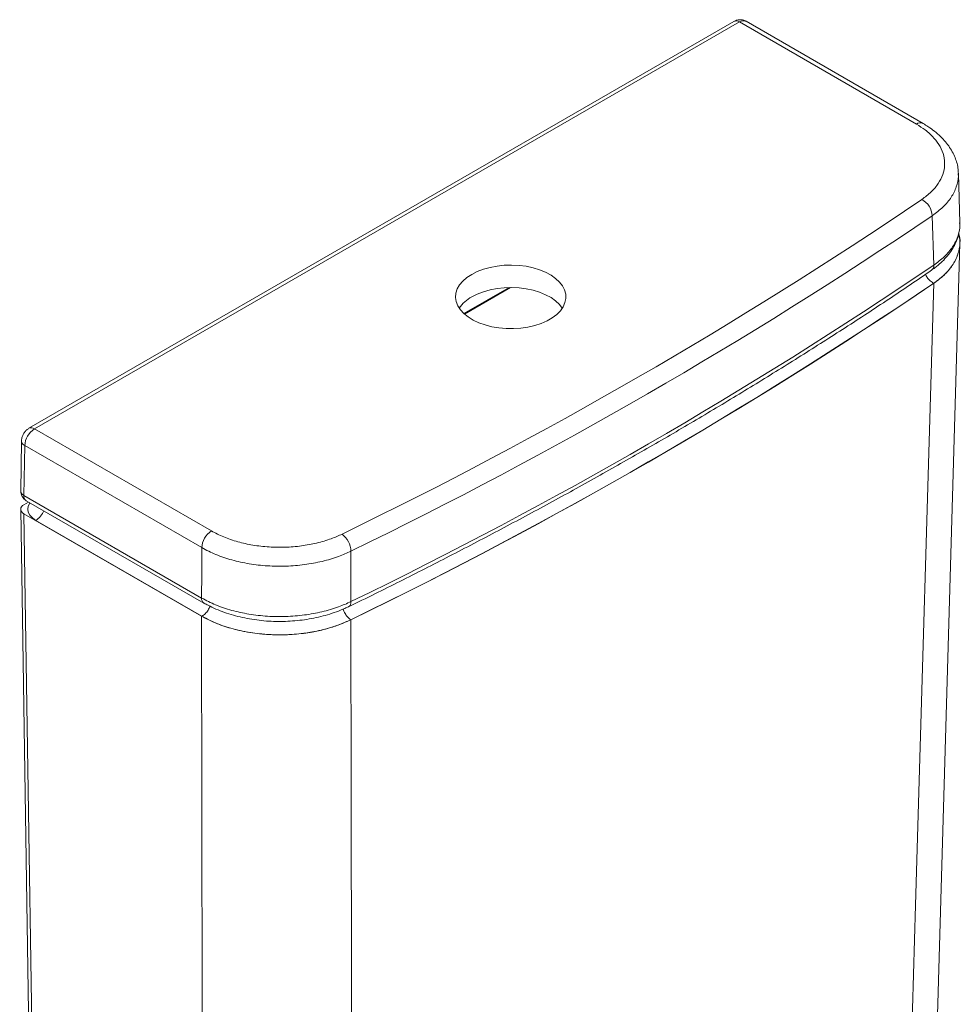
# Model space of a CAD drawing. Units: inches. Extents: x 13 to 172, y 69 to 210.
# Drawn here: x 125 to 150, y 115 to 141 of the extents above; entities that cross this region are included whole.
import ezdxf

# ---------------------------------------------------------------- set-up
doc = ezdxf.new("R2010")
doc.units = ezdxf.units.IN
doc.header["$MEASUREMENT"] = 0

# ---------------------------------------------------------------- blocks, each defined once
blk = doc.blocks.new('block 411')
at = {"color": 7, "lineweight": 9, "true_color": 0xffffff}
blk.add_lwpolyline([(124.794, 127.99), (125.121, 106.572)], dxfattribs=at)
blk = doc.blocks.new('block 412')
at = {"color": 7, "lineweight": 9, "true_color": 0xffffff}
blk.add_lwpolyline([(149.722, 113.588), (150.349, 135.229)], dxfattribs=at)
blk = doc.blocks.new('block 419')
at = {"color": 7, "lineweight": 9, "true_color": 0xffffff}
blk.add_open_spline([(129.786, 125.434), (129.821, 125.414), (129.856, 125.393), (129.892, 125.374), (129.961, 125.337), (130.033, 125.304), (130.107, 125.272), (130.182, 125.241), (130.259, 125.211), (130.337, 125.183), (130.416, 125.155), (130.496, 125.129), (130.579, 125.106), (130.66, 125.083), (130.744, 125.062), (130.829, 125.043), (130.914, 125.024), (130.999, 125.008), (131.086, 124.994), (131.172, 124.98), (131.259, 124.968), (131.347, 124.959), (131.434, 124.95), (131.521, 124.943), (131.609, 124.939), (131.696, 124.935), (131.783, 124.933), (131.87, 124.934), (131.956, 124.935), (132.042, 124.938), (132.128, 124.943), (132.214, 124.949), (132.3, 124.956), (132.385, 124.966), (132.471, 124.976), (132.557, 124.989), (132.642, 125.003), (132.727, 125.018), (132.812, 125.035), (132.895, 125.054), (132.979, 125.074), (133.062, 125.095), (133.143, 125.119), (133.225, 125.143), (133.304, 125.17), (133.383, 125.198), (133.461, 125.226), (133.539, 125.256), (133.611, 125.29), (133.645, 125.305), (133.677, 125.321), (133.709, 125.337)], degree=3, knots=[0, 0, 0, 0, 1, 1, 1, 2, 2, 2, 3, 3, 3, 4, 4, 4, 5, 5, 5, 6, 6, 6, 7, 7, 7, 8, 8, 8, 9, 9, 9, 10, 10, 10, 11, 11, 11, 12, 12, 12, 13, 13, 13, 14, 14, 14, 15, 15, 15, 16, 16, 16, 17, 17, 17, 17], dxfattribs=at)
blk = doc.blocks.new('block 420')
at = {"color": 7, "lineweight": 9, "true_color": 0xffffff}
blk.add_open_spline([(133.715, 125.334), (133.955, 125.451), (134.195, 125.569), (134.434, 125.687), (134.887, 125.912), (135.338, 126.138), (135.786, 126.367), (136.235, 126.595), (136.68, 126.825), (137.124, 127.057), (137.567, 127.288), (138.007, 127.522), (138.445, 127.757), (138.883, 127.992), (139.318, 128.228), (139.75, 128.467), (140.182, 128.705), (140.612, 128.945), (141.039, 129.187), (141.466, 129.429), (141.89, 129.672), (142.311, 129.917), (142.732, 130.162), (143.151, 130.408), (143.567, 130.656), (143.982, 130.905), (144.395, 131.154), (144.805, 131.406), (145.215, 131.657), (145.622, 131.91), (146.026, 132.164), (146.43, 132.419), (146.832, 132.675), (147.23, 132.932), (147.629, 133.189), (148.024, 133.448), (148.416, 133.709), (148.807, 133.969), (149.194, 134.231), (149.581, 134.493)], degree=3, knots=[0, 0, 0, 0, 1, 1, 1, 2, 2, 2, 3, 3, 3, 4, 4, 4, 5, 5, 5, 6, 6, 6, 7, 7, 7, 8, 8, 8, 9, 9, 9, 10, 10, 10, 11, 11, 11, 12, 12, 12, 13, 13, 13, 13], dxfattribs=at)
blk = doc.blocks.new('block 421')
at = {"color": 7, "lineweight": 9, "true_color": 0xffffff}
blk.add_lwpolyline([(124.944, 128.222), (129.78, 125.431)], dxfattribs=at)
blk = doc.blocks.new('block 422')
at = {"color": 7, "lineweight": 9, "true_color": 0xffffff}
blk.add_open_spline([(125.018, 130.193), (124.995, 130.178), (124.971, 130.162), (124.951, 130.144), (124.93, 130.125), (124.911, 130.104), (124.895, 130.081), (124.877, 130.056), (124.861, 130.029), (124.849, 130.001), (124.837, 129.973), (124.827, 129.944), (124.822, 129.914), (124.818, 129.892), (124.816, 129.869), (124.815, 129.847)], degree=3, knots=[0, 0, 0, 0, 1, 1, 1, 2, 2, 2, 3, 3, 3, 4, 4, 4, 5, 5, 5, 5], dxfattribs=at)
blk = doc.blocks.new('block 423')
at = {"color": 7, "lineweight": 9, "true_color": 0xffffff}
blk.add_lwpolyline([(124.815, 129.847), (124.794, 128.486)], dxfattribs=at)
blk = doc.blocks.new('block 424')
at = {"color": 7, "lineweight": 9, "true_color": 0xffffff}
blk.add_lwpolyline([(144.201, 141.267), (125.018, 130.193)], dxfattribs=at)
blk = doc.blocks.new('block 425')
at = {"color": 7, "lineweight": 9, "true_color": 0xffffff}
blk.add_open_spline([(124.794, 128.486), (124.793, 128.378), (124.85, 128.276), (124.944, 128.222)], degree=3, dxfattribs=at)
blk = doc.blocks.new('block 426')
at = {"color": 7, "lineweight": 9, "true_color": 0xffffff}
blk.add_lwpolyline([(136.869, 133.3), (138.124, 134.024)], dxfattribs=at)
blk = doc.blocks.new('block 427')
at = {"color": 7, "lineweight": 9, "true_color": 0xffffff}
blk.add_open_spline([(150.309, 137.127), (150.309, 137.15), (150.309, 137.173), (150.308, 137.196), (150.305, 137.251), (150.295, 137.307), (150.283, 137.362), (150.27, 137.417), (150.254, 137.471), (150.235, 137.523), (150.216, 137.578), (150.192, 137.631), (150.166, 137.683), (150.138, 137.736), (150.107, 137.788), (150.073, 137.839), (150.038, 137.891), (150, 137.942), (149.958, 137.991), (149.916, 138.041), (149.87, 138.09), (149.821, 138.138), (149.771, 138.186), (149.718, 138.232), (149.662, 138.277), (149.605, 138.322), (149.546, 138.366), (149.482, 138.407), (149.44, 138.435), (149.395, 138.461), (149.35, 138.487)], degree=3, knots=[0, 0, 0, 0, 1, 1, 1, 2, 2, 2, 3, 3, 3, 4, 4, 4, 5, 5, 5, 6, 6, 6, 7, 7, 7, 8, 8, 8, 9, 9, 9, 10, 10, 10, 10], dxfattribs=at)
blk = doc.blocks.new('block 428')
at = {"color": 7, "lineweight": 9, "true_color": 0xffffff}
blk.add_lwpolyline([(150.35, 135.783), (150.311, 137.131)], dxfattribs=at)
blk = doc.blocks.new('block 429')
at = {"color": 7, "lineweight": 9, "true_color": 0xffffff}
blk.add_open_spline([(149.575, 134.496), (149.608, 134.519), (149.641, 134.541), (149.672, 134.564), (149.731, 134.607), (149.784, 134.653), (149.835, 134.701), (149.887, 134.749), (149.935, 134.798), (149.98, 134.849), (150.025, 134.9), (150.066, 134.953), (150.103, 135.007), (150.14, 135.06), (150.173, 135.115), (150.203, 135.171), (150.232, 135.226), (150.257, 135.283), (150.277, 135.34), (150.297, 135.397), (150.313, 135.454), (150.326, 135.511), (150.339, 135.568), (150.349, 135.625), (150.349, 135.682), (150.349, 135.688), (150.349, 135.693), (150.349, 135.699)], degree=3, knots=[0, 0, 0, 0, 1, 1, 1, 2, 2, 2, 3, 3, 3, 4, 4, 4, 5, 5, 5, 6, 6, 6, 7, 7, 7, 8, 8, 8, 9, 9, 9, 9], dxfattribs=at)
blk = doc.blocks.new('block 430')
at = {"color": 7, "lineweight": 9, "true_color": 0xffffff}
blk.add_lwpolyline([(150.348, 135.721), (150.348, 135.778)], dxfattribs=at)
blk = doc.blocks.new('block 431')
at = {"color": 7, "lineweight": 9, "true_color": 0xffffff}
blk.add_lwpolyline([(149.355, 138.491), (144.539, 141.271)], dxfattribs=at)
blk = doc.blocks.new('block 432')
at = {"color": 7, "lineweight": 9, "true_color": 0xffffff}
blk.add_open_spline([(144.538, 141.27), (144.516, 141.281), (144.494, 141.293), (144.471, 141.301), (144.445, 141.309), (144.418, 141.314), (144.39, 141.315), (144.364, 141.316), (144.339, 141.314), (144.313, 141.309), (144.288, 141.305), (144.264, 141.297), (144.241, 141.287), (144.228, 141.281), (144.214, 141.274), (144.201, 141.267)], degree=3, knots=[0, 0, 0, 0, 1, 1, 1, 2, 2, 2, 3, 3, 3, 4, 4, 4, 5, 5, 5, 5], dxfattribs=at)
blk = doc.blocks.new('block 693')
at = {"color": 7, "lineweight": 9, "true_color": 0xffffff}
blk.add_open_spline([(124.882, 128.114), (124.765, 128.047), (124.765, 127.937), (124.882, 127.869)], degree=3, dxfattribs=at)
blk = doc.blocks.new('block 694')
at = {"color": 7, "lineweight": 9, "true_color": 0xffffff}
blk.add_lwpolyline([(125.006, 128.186), (124.882, 128.114)], dxfattribs=at)
blk = doc.blocks.new('block 695')
at = {"color": 7, "lineweight": 9, "true_color": 0xffffff}
blk.add_open_spline([(150.319, 135.488), (150.324, 135.475), (150.329, 135.462), (150.333, 135.449), (150.362, 135.353), (150.359, 135.255), (150.346, 135.157), (150.333, 135.06), (150.312, 134.963), (150.274, 134.868), (150.237, 134.774), (150.184, 134.681), (150.119, 134.591), (150.055, 134.501), (149.978, 134.413), (149.886, 134.332), (149.811, 134.265), (149.726, 134.202), (149.641, 134.139)], degree=3, knots=[0, 0, 0, 0, 1, 1, 1, 2, 2, 2, 3, 3, 3, 4, 4, 4, 5, 5, 5, 6, 6, 6, 6], dxfattribs=at)
blk = doc.blocks.new('block 696')
at = {"color": 7, "lineweight": 9, "true_color": 0xffffff}
blk.add_open_spline([(133.777, 124.981), (139.278, 127.648), (144.58, 130.709), (149.641, 134.139)], degree=3, dxfattribs=at)
blk = doc.blocks.new('block 697')
at = {"color": 7, "lineweight": 9, "true_color": 0xffffff}
blk.add_open_spline([(133.777, 124.981), (133.643, 124.922), (133.509, 124.862), (133.365, 124.812), (133.221, 124.761), (133.068, 124.719), (132.91, 124.685), (132.752, 124.65), (132.59, 124.623), (132.424, 124.604), (132.259, 124.585), (132.091, 124.574), (131.922, 124.571), (131.753, 124.569), (131.585, 124.574), (131.417, 124.588), (131.25, 124.602), (131.085, 124.623), (130.925, 124.653), (130.764, 124.683), (130.608, 124.721), (130.458, 124.765), (130.308, 124.81), (130.164, 124.861), (130.031, 124.921), (129.921, 124.969), (129.819, 125.024), (129.717, 125.078)], degree=3, knots=[0, 0, 0, 0, 1, 1, 1, 2, 2, 2, 3, 3, 3, 4, 4, 4, 5, 5, 5, 6, 6, 6, 7, 7, 7, 8, 8, 8, 9, 9, 9, 9], dxfattribs=at)
blk = doc.blocks.new('block 698')
at = {"color": 7, "lineweight": 9, "true_color": 0xffffff}
blk.add_lwpolyline([(129.717, 125.078), (124.882, 127.869)], dxfattribs=at)
blk = doc.blocks.new('block 699')
at = {"color": 7, "lineweight": 9, "true_color": 0xffffff}
blk.add_lwpolyline([(129.722, 125.077), (125.202, 127.687)], dxfattribs=at)
blk = doc.blocks.new('block 700')
at = {"color": 7, "lineweight": 9, "true_color": 0xffffff}
blk.add_open_spline([(133.772, 124.98), (133.675, 124.936), (133.578, 124.892), (133.475, 124.852), (133.372, 124.813), (133.264, 124.778), (133.152, 124.746), (133.041, 124.715), (132.926, 124.688), (132.809, 124.664), (132.693, 124.641), (132.574, 124.622), (132.454, 124.608), (132.333, 124.593), (132.21, 124.583), (132.087, 124.577), (131.963, 124.571), (131.839, 124.569), (131.715, 124.572), (131.529, 124.577), (131.344, 124.591), (131.164, 124.615), (130.983, 124.64), (130.806, 124.674), (130.636, 124.717), (130.466, 124.759), (130.303, 124.81), (130.152, 124.871), (130, 124.933), (129.861, 125.005), (129.722, 125.077)], degree=3, knots=[0, 0, 0, 0, 1, 1, 1, 2, 2, 2, 3, 3, 3, 4, 4, 4, 5, 5, 5, 6, 6, 6, 7, 7, 7, 8, 8, 8, 9, 9, 9, 10, 10, 10, 10], dxfattribs=at)
blk = doc.blocks.new('block 701')
at = {"color": 7, "lineweight": 9, "true_color": 0xffffff}
blk.add_open_spline([(133.772, 124.98), (139.274, 127.651), (144.578, 130.713), (149.642, 134.142)], degree=3, dxfattribs=at)
blk = doc.blocks.new('block 703')
at = {"color": 7, "lineweight": 9, "true_color": 0xffffff}
blk.add_lwpolyline([(129.743, 103.815), (129.73, 114.513), (129.717, 125.078)], dxfattribs=at)
blk = doc.blocks.new('block 704')
at = {"color": 7, "lineweight": 9, "true_color": 0xffffff}
blk.add_lwpolyline([(133.777, 124.981), (133.785, 120.406), (133.81, 103.722)], dxfattribs=at)
blk = doc.blocks.new('block 705')
at = {"color": 7, "lineweight": 9, "true_color": 0xffffff}
blk.add_lwpolyline([(149.006, 112.494), (149.145, 117.216), (149.641, 134.139)], dxfattribs=at)
blk = doc.blocks.new('block 708')
at = {"color": 7, "lineweight": 9, "true_color": 0xffffff}
blk.add_lwpolyline([(124.882, 127.869), (125.209, 106.433)], dxfattribs=at)
blk = doc.blocks.new('block 711')
at = {"color": 7, "lineweight": 9, "true_color": 0xffffff}
blk.add_open_spline([(129.984, 127.398), (130.092, 127.341), (130.2, 127.285), (130.317, 127.235), (130.438, 127.184), (130.568, 127.141), (130.703, 127.103), (130.835, 127.067), (130.971, 127.037), (131.111, 127.013), (131.254, 126.989), (131.402, 126.972), (131.551, 126.963), (131.695, 126.954), (131.841, 126.951), (131.986, 126.956), (132.136, 126.961), (132.285, 126.973), (132.431, 126.992), (132.572, 127.011), (132.711, 127.037), (132.846, 127.069), (132.984, 127.102), (133.119, 127.141), (133.244, 127.188), (133.346, 127.227), (133.441, 127.27), (133.537, 127.313)], degree=3, knots=[0, 0, 0, 0, 1, 1, 1, 2, 2, 2, 3, 3, 3, 4, 4, 4, 5, 5, 5, 6, 6, 6, 7, 7, 7, 8, 8, 8, 9, 9, 9, 9], dxfattribs=at)
blk = doc.blocks.new('block 712')
at = {"color": 7, "lineweight": 9, "true_color": 0xffffff}
blk.add_open_spline([(133.779, 126.847), (133.771, 127.03), (133.683, 127.201), (133.537, 127.313)], degree=3, dxfattribs=at)
blk = doc.blocks.new('block 713')
at = {"color": 7, "lineweight": 9, "true_color": 0xffffff}
blk.add_open_spline([(133.779, 126.847), (133.67, 126.798), (133.561, 126.749), (133.444, 126.705), (133.303, 126.653), (133.152, 126.608), (132.996, 126.571), (132.84, 126.534), (132.679, 126.504), (132.515, 126.482), (132.351, 126.46), (132.183, 126.447), (132.015, 126.441), (131.846, 126.436), (131.677, 126.438), (131.509, 126.449), (131.342, 126.46), (131.175, 126.479), (131.013, 126.505), (130.851, 126.532), (130.693, 126.567), (130.541, 126.609), (130.388, 126.65), (130.242, 126.699), (130.106, 126.756), (129.969, 126.813), (129.844, 126.878), (129.719, 126.944)], degree=3, knots=[0, 0, 0, 0, 1, 1, 1, 2, 2, 2, 3, 3, 3, 4, 4, 4, 5, 5, 5, 6, 6, 6, 7, 7, 7, 8, 8, 8, 9, 9, 9, 9], dxfattribs=at)
blk = doc.blocks.new('block 714')
at = {"color": 7, "lineweight": 9, "true_color": 0xffffff}
blk.add_open_spline([(129.984, 127.398), (129.828, 127.298), (129.729, 127.129), (129.719, 126.944)], degree=3, dxfattribs=at)
blk = doc.blocks.new('block 715')
at = {"color": 7, "lineweight": 9, "true_color": 0xffffff}
blk.add_lwpolyline([(133.779, 126.847), (133.777, 125.475)], dxfattribs=at)
blk = doc.blocks.new('block 716')
at = {"color": 7, "lineweight": 9, "true_color": 0xffffff}
blk.add_open_spline([(129.717, 125.572), (129.841, 125.508), (129.964, 125.444), (130.098, 125.387), (130.236, 125.329), (130.385, 125.279), (130.539, 125.237), (130.69, 125.196), (130.845, 125.161), (131.005, 125.135), (131.169, 125.107), (131.338, 125.088), (131.508, 125.077), (131.673, 125.067), (131.84, 125.064), (132.006, 125.069), (132.176, 125.075), (132.347, 125.089), (132.513, 125.111), (132.675, 125.132), (132.834, 125.161), (132.988, 125.198), (133.146, 125.236), (133.298, 125.281), (133.443, 125.334), (133.501, 125.355), (133.558, 125.377), (133.614, 125.401), (133.67, 125.425), (133.723, 125.45), (133.777, 125.475)], degree=3, knots=[0, 0, 0, 0, 1, 1, 1, 2, 2, 2, 3, 3, 3, 4, 4, 4, 5, 5, 5, 6, 6, 6, 7, 7, 7, 8, 8, 8, 9, 9, 9, 10, 10, 10, 10], dxfattribs=at)
blk = doc.blocks.new('block 717')
at = {"color": 7, "lineweight": 9, "true_color": 0xffffff}
blk.add_lwpolyline([(129.717, 125.572), (129.718, 126.248), (129.719, 126.944)], dxfattribs=at)
blk = doc.blocks.new('block 718')
at = {"color": 7, "lineweight": 9, "true_color": 0xffffff}
blk.add_open_spline([(149.315, 136.421), (149.404, 136.488), (149.492, 136.555), (149.568, 136.626), (149.646, 136.7), (149.711, 136.778), (149.764, 136.859), (149.815, 136.938), (149.856, 137.019), (149.885, 137.101), (149.915, 137.186), (149.932, 137.272), (149.936, 137.358), (149.94, 137.442), (149.932, 137.526), (149.912, 137.609), (149.891, 137.695), (149.858, 137.78), (149.812, 137.862), (149.768, 137.942), (149.712, 138.02), (149.645, 138.094), (149.577, 138.172), (149.498, 138.245), (149.407, 138.314), (149.333, 138.369), (149.25, 138.421), (149.168, 138.472)], degree=3, knots=[0, 0, 0, 0, 1, 1, 1, 2, 2, 2, 3, 3, 3, 4, 4, 4, 5, 5, 5, 6, 6, 6, 7, 7, 7, 8, 8, 8, 9, 9, 9, 9], dxfattribs=at)
blk = doc.blocks.new('block 719')
at = {"color": 7, "lineweight": 9, "true_color": 0xffffff}
blk.add_open_spline([(133.537, 127.313), (139.008, 129.967), (144.281, 133.011), (149.315, 136.421)], degree=3, dxfattribs=at)
blk = doc.blocks.new('block 720')
at = {"color": 7, "lineweight": 9, "true_color": 0xffffff}
blk.add_lwpolyline([(125.168, 130.178), (129.984, 127.398)], dxfattribs=at)
blk = doc.blocks.new('block 721')
at = {"color": 7, "lineweight": 9, "true_color": 0xffffff}
blk.add_lwpolyline([(144.351, 141.253), (125.168, 130.178)], dxfattribs=at)
blk = doc.blocks.new('block 722')
at = {"color": 7, "lineweight": 9, "true_color": 0xffffff}
blk.add_lwpolyline([(149.168, 138.472), (144.351, 141.253)], dxfattribs=at)
blk = doc.blocks.new('block 723')
at = {"color": 7, "lineweight": 9, "true_color": 0xffffff}
blk.add_lwpolyline([(137.067, 134.383), (137.218, 134.459), (137.385, 134.523), (137.565, 134.574), (137.756, 134.61), (137.953, 134.631), (138.153, 134.637), (138.353, 134.627), (138.548, 134.602), (138.737, 134.563), (138.914, 134.509), (139.077, 134.442), (139.224, 134.363), (139.35, 134.273), (139.455, 134.174), (139.537, 134.069), (139.593, 133.958), (139.623, 133.843), (139.626, 133.727), (139.603, 133.613), (139.553, 133.501), (139.478, 133.393), (139.379, 133.293), (139.257, 133.201), (139.116, 133.119), (138.956, 133.049), (138.782, 132.991), (138.596, 132.948), (138.402, 132.919), (138.203, 132.906), (138.003, 132.908), (137.805, 132.925), (137.612, 132.958), (137.429, 133.005), (137.258, 133.065), (137.103, 133.138), (136.966, 133.223), (136.85, 133.317), (136.757, 133.42), (136.688, 133.528), (136.645, 133.641), (136.628, 133.756), (136.638, 133.872), (136.674, 133.986), (136.737, 134.096), (136.824, 134.2), (136.935, 134.296), (137.067, 134.383)], dxfattribs=at)
blk = doc.blocks.new('block 724')
at = {"color": 7, "lineweight": 9, "true_color": 0xffffff}
blk.add_lwpolyline([(133.715, 125.334), (133.712, 125.332)], dxfattribs=at)
blk = doc.blocks.new('block 725')
at = {"color": 7, "lineweight": 9, "true_color": 0xffffff}
blk.add_lwpolyline([(129.78, 125.431), (129.784, 125.429)], dxfattribs=at)
blk = doc.blocks.new('block 726')
at = {"color": 7, "lineweight": 9, "true_color": 0xffffff}
blk.add_open_spline([(149.601, 135.98), (149.588, 136.167), (149.48, 136.334), (149.315, 136.421)], degree=3, dxfattribs=at)
blk = doc.blocks.new('block 727')
at = {"color": 7, "lineweight": 9, "true_color": 0xffffff}
blk.add_open_spline([(133.779, 126.847), (139.264, 129.511), (144.551, 132.563), (149.601, 135.98)], degree=3, dxfattribs=at)
blk = doc.blocks.new('block 728')
at = {"color": 7, "lineweight": 9, "true_color": 0xffffff}
blk.add_lwpolyline([(149.641, 134.633), (149.601, 135.98)], dxfattribs=at)
blk = doc.blocks.new('block 729')
at = {"color": 7, "lineweight": 9, "true_color": 0xffffff}
blk.add_open_spline([(133.777, 125.475), (139.278, 128.142), (144.58, 131.203), (149.641, 134.633)], degree=3, dxfattribs=at)
blk = doc.blocks.new('block 730')
at = {"color": 7, "lineweight": 9, "true_color": 0xffffff}
blk.add_lwpolyline([(129.719, 126.944), (124.903, 129.724)], dxfattribs=at)
blk = doc.blocks.new('block 731')
at = {"color": 7, "lineweight": 9, "true_color": 0xffffff}
blk.add_open_spline([(125.168, 130.178), (125.012, 130.078), (124.913, 129.909), (124.903, 129.724)], degree=3, dxfattribs=at)
blk = doc.blocks.new('block 732')
at = {"color": 7, "lineweight": 9, "true_color": 0xffffff}
blk.add_lwpolyline([(124.882, 128.364), (129.717, 125.572)], dxfattribs=at)
blk = doc.blocks.new('block 733')
at = {"color": 7, "lineweight": 9, "true_color": 0xffffff}
blk.add_lwpolyline([(124.903, 129.724), (124.882, 128.364)], dxfattribs=at)
blk = doc.blocks.new('block 734')
at = {"color": 7, "lineweight": 9, "true_color": 0xffffff}
blk.add_lwpolyline([(137.067, 133.771), (137.218, 133.847), (137.385, 133.911), (137.565, 133.961), (137.756, 133.997), (137.953, 134.019), (138.153, 134.024), (138.353, 134.015), (138.548, 133.99), (138.737, 133.95), (138.914, 133.896), (139.077, 133.829), (139.224, 133.75), (139.35, 133.66), (139.455, 133.562), (139.531, 133.465)], dxfattribs=at)
blk = doc.blocks.new('block 735')
at = {"color": 7, "lineweight": 9, "true_color": 0xffffff}
blk.add_open_spline([(137.067, 133.771), (136.93, 133.698), (136.813, 133.593), (136.724, 133.465)], degree=3, dxfattribs=at)
blk = doc.blocks.new('block 817')
at = {"color": 7, "lineweight": 9, "true_color": 0xffffff}
blk.add_open_spline([(150.319, 135.489), (150.331, 135.436), (150.342, 135.383), (150.348, 135.33), (150.36, 135.223), (150.347, 135.115), (150.319, 135.009), (150.292, 134.903), (150.248, 134.799), (150.189, 134.697), (150.129, 134.596), (150.055, 134.498), (149.962, 134.406), (149.868, 134.313), (149.755, 134.227), (149.642, 134.142)], degree=3, knots=[0, 0, 0, 0, 1, 1, 1, 2, 2, 2, 3, 3, 3, 4, 4, 4, 5, 5, 5, 5], dxfattribs=at)
blk = doc.blocks.new('block 818')
at = {"color": 7, "lineweight": 9, "true_color": 0xffffff}
blk.add_lwpolyline([(125.202, 127.687), (125.11, 127.752), (125.041, 127.826), (124.999, 127.906), (124.985, 127.99), (124.999, 128.073), (125.041, 128.154), (125.047, 128.162)], dxfattribs=at)
blk = doc.blocks.new('block 819')
at = {"color": 7, "lineweight": 9, "true_color": 0xffffff}
blk.add_open_spline([(133.772, 124.98), (133.744, 125.002), (133.716, 125.025), (133.691, 125.053), (133.665, 125.082), (133.641, 125.116), (133.619, 125.154), (133.596, 125.191), (133.575, 125.23), (133.565, 125.269)], degree=3, knots=[0, 0, 0, 0, 1, 1, 1, 2, 2, 2, 3, 3, 3, 3], dxfattribs=at)
blk = doc.blocks.new('block 820')
at = {"color": 7, "lineweight": 9, "true_color": 0xffffff}
blk.add_open_spline([(129.946, 125.349), (129.929, 125.313), (129.911, 125.277), (129.89, 125.243), (129.868, 125.207), (129.84, 125.173), (129.812, 125.146), (129.783, 125.119), (129.753, 125.098), (129.722, 125.077)], degree=3, knots=[0, 0, 0, 0, 1, 1, 1, 2, 2, 2, 3, 3, 3, 3], dxfattribs=at)
blk = doc.blocks.new('block 821')
at = {"color": 7, "lineweight": 9, "true_color": 0xffffff}
blk.add_open_spline([(149.642, 134.142), (149.61, 134.161), (149.577, 134.181), (149.546, 134.206), (149.515, 134.232), (149.485, 134.264), (149.461, 134.299), (149.443, 134.325), (149.429, 134.353), (149.414, 134.38)], degree=3, knots=[0, 0, 0, 0, 1, 1, 1, 2, 2, 2, 3, 3, 3, 3], dxfattribs=at)
blk = doc.blocks.new('block 822')
at = {"color": 7, "lineweight": 9, "true_color": 0xffffff}
blk.add_open_spline([(125.202, 127.687), (125.3, 127.749), (125.376, 127.84), (125.421, 127.947)], degree=3, dxfattribs=at)
blk = doc.blocks.new('block 829')
at = {"color": 7, "lineweight": 9, "true_color": 0xffffff}
blk.add_open_spline([(133.715, 125.334), (133.763, 125.364), (133.787, 125.42), (133.777, 125.475)], degree=3, dxfattribs=at)
blk = doc.blocks.new('block 830')
at = {"color": 7, "lineweight": 9, "true_color": 0xffffff}
blk.add_open_spline([(129.717, 125.572), (129.709, 125.517), (129.733, 125.462), (129.78, 125.431)], degree=3, dxfattribs=at)
blk = doc.blocks.new('block 831')
at = {"color": 7, "lineweight": 9, "true_color": 0xffffff}
blk.add_open_spline([(149.581, 134.493), (149.623, 134.526), (149.646, 134.579), (149.641, 134.633)], degree=3, dxfattribs=at)
blk = doc.blocks.new('block 832')
at = {"color": 7, "lineweight": 9, "true_color": 0xffffff}
blk.add_open_spline([(124.882, 128.364), (124.874, 128.308), (124.898, 128.253), (124.944, 128.222)], degree=3, dxfattribs=at)
blk = doc.blocks.new('block 833')
at = {"color": 7, "lineweight": 9, "true_color": 0xffffff}
blk.add_open_spline([(125.168, 130.178), (125.125, 130.211), (125.066, 130.217), (125.018, 130.193)], degree=3, dxfattribs=at)
blk = doc.blocks.new('block 834')
at = {"color": 7, "lineweight": 9, "true_color": 0xffffff}
blk.add_open_spline([(124.815, 129.847), (124.819, 129.793), (124.853, 129.746), (124.903, 129.724)], degree=3, dxfattribs=at)
blk = doc.blocks.new('block 835')
at = {"color": 7, "lineweight": 9, "true_color": 0xffffff}
blk.add_open_spline([(124.794, 128.486), (124.799, 128.432), (124.832, 128.385), (124.882, 128.364)], degree=3, dxfattribs=at)
blk = doc.blocks.new('block 836')
at = {"color": 7, "lineweight": 9, "true_color": 0xffffff}
blk.add_open_spline([(144.351, 141.253), (144.308, 141.284), (144.251, 141.29), (144.201, 141.267)], degree=3, dxfattribs=at)
blk = doc.blocks.new('block 837')
at = {"color": 7, "lineweight": 9, "true_color": 0xffffff}
blk.add_lwpolyline([(136.853, 133.314), (138.083, 134.024)], dxfattribs=at)
blk = doc.blocks.new('block 838')
at = {"color": 7, "lineweight": 9, "true_color": 0xffffff}
blk.add_open_spline([(149.353, 138.492), (149.292, 138.518), (149.222, 138.511), (149.168, 138.472)], degree=3, dxfattribs=at)
blk = doc.blocks.new('block 839')
at = {"color": 7, "lineweight": 9, "true_color": 0xffffff}
blk.add_open_spline([(150.303, 137.128), (150.306, 137.103), (150.31, 137.078), (150.311, 137.053), (150.315, 136.956), (150.289, 136.859), (150.254, 136.763), (150.218, 136.667), (150.173, 136.574), (150.114, 136.482), (150.055, 136.391), (149.982, 136.302), (149.894, 136.219), (149.806, 136.136), (149.704, 136.058), (149.601, 135.98)], degree=3, knots=[0, 0, 0, 0, 1, 1, 1, 2, 2, 2, 3, 3, 3, 4, 4, 4, 5, 5, 5, 5], dxfattribs=at)
blk = doc.blocks.new('block 840')
at = {"color": 7, "lineweight": 9, "true_color": 0xffffff}
blk.add_open_spline([(149.641, 134.633), (149.742, 134.709), (149.843, 134.786), (149.93, 134.868), (150.019, 134.952), (150.093, 135.042), (150.153, 135.135), (150.212, 135.225), (150.257, 135.317), (150.292, 135.411), (150.328, 135.508), (150.354, 135.607), (150.35, 135.705), (150.349, 135.731), (150.346, 135.757), (150.342, 135.783)], degree=3, knots=[0, 0, 0, 0, 1, 1, 1, 2, 2, 2, 3, 3, 3, 4, 4, 4, 5, 5, 5, 5], dxfattribs=at)
blk = doc.blocks.new('block 841')
at = {"color": 7, "lineweight": 9, "true_color": 0xffffff}
blk.add_open_spline([(144.539, 141.271), (144.478, 141.3), (144.406, 141.293), (144.351, 141.253)], degree=3, dxfattribs=at)

msp = doc.modelspace()

# ---------------------------------------------------------------- block references
for name in ['block 424', 'block 721', 'block 432', 'block 836', 'block 841', 'block 722', 'block 431', 'block 838', 'block 718', 'block 427', 'block 839', 'block 428', 'block 719', 'block 726', 'block 727', 'block 728', 'block 429', 'block 840', 'block 430', 'block 695', 'block 817', 'block 412', 'block 729', 'block 723', 'block 831', 'block 420', 'block 821', 'block 701', 'block 696', 'block 837', 'block 426', 'block 734', 'block 705', 'block 735', 'block 422', 'block 731', 'block 833', 'block 720', 'block 423', 'block 834', 'block 733', 'block 730', 'block 425', 'block 835', 'block 693', 'block 832', 'block 732', 'block 694', 'block 421', 'block 818', 'block 411', 'block 698', 'block 708', 'block 822', 'block 699', 'block 714', 'block 711', 'block 712', 'block 717', 'block 713', 'block 715', 'block 830', 'block 716', 'block 419', 'block 829', 'block 820', 'block 725', 'block 819', 'block 724', 'block 697', 'block 703', 'block 700', 'block 704']:
    msp.add_blockref(name, (0, 0))

doc.saveas('drawing.dxf')
